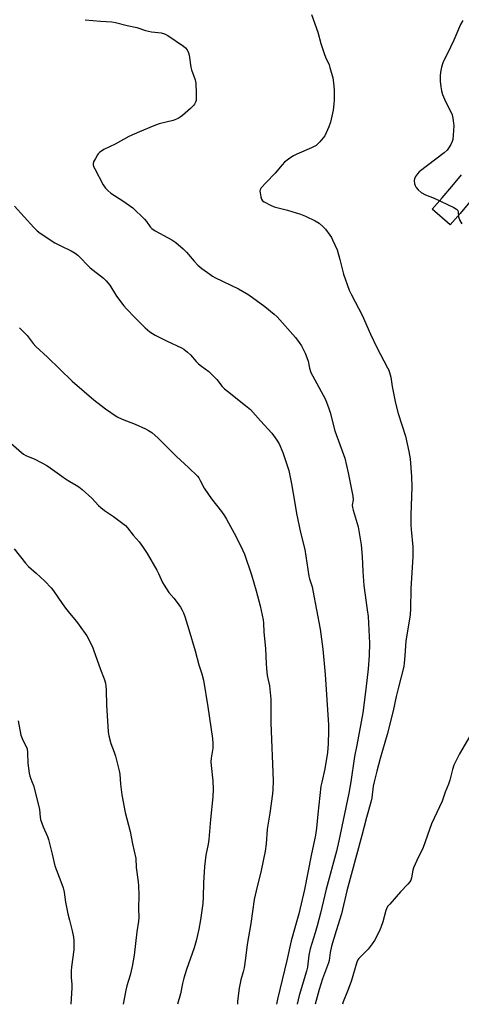
# Model space of a CAD drawing. Units: inches. Extents: x 1189770 to 1195770, y 545456 to 549457.
# Drawn here: x 1194650 to 1194846, y 545456 to 545893 of the extents above; entities that cross this region are included whole.
import ezdxf

# ---------------------------------------------------------------- set-up
doc = ezdxf.new("R2010")
doc.units = ezdxf.units.IN
doc.header["$MEASUREMENT"] = 0
doc.layers.add('TRANS-Road', color=130, linetype='Continuous')
doc.layers.add('Undefined', color=1, linetype='Continuous')

msp = doc.modelspace()

# ---------------------------------------------------------------- linework, layer by layer
at = {"layer": 'TRANS-Road'}
msp.add_lwpolyline([(1194849.73, 545811.98), (1194845.33, 545806.8), (1194840.92, 545801.73), (1194833, 545808.62), (1194837.37, 545813.65), (1194841.68, 545818.73), (1194845.94, 545823.86)], dxfattribs=at)
at = {"layer": 'Undefined'}
for points, elevation in [([(1194679.17, 545892.62), (1194685.99, 545891.95), (1194690.9, 545891.66), (1194692.64, 545891.35), (1194697.75, 545890.04), (1194702.07, 545889.08), (1194705.87, 545887.89), (1194707.18, 545887.55), (1194708.57, 545887.3), (1194712.9, 545886.74), (1194714.29, 545886.42), (1194715.83, 545885.57), (1194722.75, 545880.94), (1194723.66, 545880.21), (1194724.34, 545879.29), (1194724.95, 545877.96), (1194725.31, 545876.83), (1194726.02, 545871.52), (1194726.24, 545870.35), (1194727.86, 545865.92), (1194728.21, 545864.46), (1194728.42, 545859.98), (1194728.42, 545857.36), (1194728.33, 545856.8), (1194728.07, 545856.01), (1194727.64, 545855.26), (1194727.11, 545854.56), (1194725.86, 545853.28), (1194722.25, 545850.19), (1194721.32, 545849.46), (1194720.31, 545848.87), (1194718.13, 545847.97), (1194711.97, 545846.53), (1194709.55, 545845.64), (1194703.24, 545842.98), (1194698.52, 545840.86), (1194692.38, 545837.51), (1194687.4, 545835.09), (1194685.53, 545833.74), (1194684.91, 545833.14), (1194684.56, 545832.69), (1194683.67, 545831.18), (1194682.88, 545829.63), (1194682.63, 545828.85), (1194682.63, 545828.33), (1194682.88, 545827.55), (1194683.39, 545826.5), (1194687.15, 545819.42), (1194688.12, 545817.96), (1194689.17, 545816.94), (1194690.54, 545815.83), (1194695.89, 545812.4), (1194698.81, 545810.34), (1194700.22, 545809.25), (1194705.51, 545804.18), (1194706.27, 545803.28), (1194707.98, 545800.88), (1194708.72, 545800.06), (1194710.16, 545799.09), (1194717.6, 545795.06), (1194719.31, 545793.97), (1194722.63, 545791.07), (1194724.12, 545789.67), (1194727.4, 545785.68), (1194729.16, 545783.85), (1194730.89, 545782.4), (1194734.44, 545779.84), (1194735.65, 545779.03), (1194736.66, 545778.47), (1194747.16, 545773.32), (1194751.66, 545770.78), (1194758.85, 545765.53), (1194762.93, 545762.19), (1194764.24, 545761), (1194772.32, 545751.85), (1194774.05, 545749.59), (1194774.99, 545748.17), (1194776.65, 545744.82), (1194777.47, 545742.98), (1194777.95, 545741.39), (1194778.59, 545738.29), (1194779.24, 545736.39), (1194782.68, 545729.76), (1194785.65, 545724.3), (1194787.19, 545720.42), (1194787.78, 545718.59), (1194789.82, 545710.49), (1194793.72, 545700.05), (1194794.26, 545698.37), (1194795.77, 545691.92), (1194797.84, 545681.61), (1194798.01, 545679.87), (1194797.57, 545677.62), (1194797.6, 545676.59), (1194797.91, 545675.27), (1194800.1, 545667.96), (1194801.42, 545659.98), (1194801.92, 545654.8), (1194802.21, 545648.2), (1194802.61, 545642.03), (1194804.18, 545631.13), (1194804.53, 545628.28), (1194805.16, 545616.36), (1194805.04, 545610.98), (1194804.55, 545605.09), (1194803.59, 545596.08), (1194802.16, 545585.49), (1194799.64, 545571.27), (1194798.59, 545566.27), (1194796.9, 545555.03), (1194796.01, 545549.98), (1194791.59, 545528.8), (1194790.5, 545524.3), (1194785.94, 545507.37), (1194783.42, 545496.77), (1194782, 545491.15), (1194781.16, 545488.17), (1194778.89, 545480.94), (1194778.31, 545478.21), (1194777.66, 545472.95), (1194777.3, 545471.06), (1194773.97, 545460.36), (1194773.08, 545456.44)], 400), ([(1194779.46, 545894.84), (1194782.25, 545887.06), (1194783.6, 545882.11), (1194785.1, 545877.61), (1194785.72, 545875.95), (1194787.27, 545872.55), (1194787.65, 545871.45), (1194788.89, 545866.93), (1194789.25, 545864.58), (1194789.5, 545861.32), (1194789.48, 545857.22), (1194789.39, 545855.24), (1194789.06, 545852.46), (1194787.94, 545847.26), (1194787.11, 545845.1), (1194785.32, 545841.15), (1194784.66, 545840.21), (1194783.15, 545838.47), (1194782.14, 545837.45), (1194781.47, 545836.94), (1194779.49, 545835.87), (1194773.01, 545833.05), (1194771.5, 545832.33), (1194769.85, 545831.26), (1194767.55, 545829.43), (1194766.54, 545828.38), (1194763.33, 545824.62), (1194759.36, 545820.52), (1194757.2, 545818.15), (1194756.67, 545817.22), (1194756.6, 545816.7), (1194756.66, 545815.87), (1194756.98, 545814.16), (1194757.31, 545813.08), (1194757.76, 545812.42), (1194758.43, 545811.93), (1194761.33, 545810.46), (1194762.95, 545809.74), (1194768.8, 545808.25), (1194774.61, 545806.45), (1194776.79, 545805.53), (1194781.1, 545803.53), (1194782.84, 545802.41), (1194784.67, 545800.89), (1194785.63, 545799.76), (1194787.6, 545797.12), (1194788.27, 545796.14), (1194788.83, 545795.12), (1194790.8, 545790.6), (1194792.06, 545786.36), (1194793.71, 545779.81), (1194796.17, 545772.76), (1194797.17, 545770.73), (1194801.95, 545761.66), (1194805.67, 545753.32), (1194808.49, 545747.35), (1194813.23, 545738.45), (1194813.72, 545737.42), (1194814.12, 545736.32), (1194814.61, 545734.3), (1194815.22, 545730.18), (1194816.7, 545722.68), (1194817.93, 545718.2), (1194821.11, 545708.12), (1194822.6, 545701.3), (1194823.14, 545698.14), (1194823.77, 545690.22), (1194823.88, 545685.55), (1194823.51, 545673.22), (1194823.5, 545668.8), (1194823.62, 545666.74), (1194824.4, 545659.03), (1194824.43, 545654.76), (1194823.54, 545640.49), (1194823.36, 545631.58), (1194823.23, 545629.08), (1194822.98, 545627.1), (1194821.36, 545617.41), (1194820.89, 545610.74), (1194820.57, 545607.59), (1194820.33, 545606.05), (1194817.98, 545596.86), (1194817.03, 545592.85), (1194815.68, 545586.51), (1194813.02, 545576.02), (1194809.84, 545565.29), (1194808.49, 545559.7), (1194807.24, 545554.96), (1194806.86, 545553.04), (1194806.17, 545547.94), (1194805.78, 545546), (1194803.81, 545539.12), (1194801.79, 545531.17), (1194795.15, 545506.72), (1194792.74, 545496.44), (1194790.36, 545489.05), (1194788.37, 545482.19), (1194787.76, 545479.44), (1194787.25, 545475.87), (1194787.03, 545474.81), (1194784.34, 545467.78), (1194782.92, 545463.01), (1194781.09, 545456.44)], 398), ([(1194846.48, 545892.32), (1194845.49, 545890.53), (1194842.62, 545883.53), (1194841.14, 545880.37), (1194837.73, 545873.49), (1194837.11, 545871.59), (1194836.61, 545869.38), (1194836.51, 545867.67), (1194836.52, 545865.37), (1194836.77, 545862.82), (1194837.05, 545861.14), (1194837.61, 545859.45), (1194838.83, 545856.41), (1194841.5, 545851.23), (1194841.77, 545850.41), (1194842.06, 545849), (1194842.43, 545846.72), (1194842.51, 545845.58), (1194842.26, 545841.52), (1194842.05, 545839.51), (1194841.83, 545838.68), (1194841.24, 545837.39), (1194840.25, 545835.64), (1194839.56, 545834.74), (1194838.22, 545833.61), (1194827.2, 545825.22), (1194826.41, 545824.36), (1194825.6, 545823.15), (1194825.08, 545822.13), (1194824.92, 545821.33), (1194825.19, 545819.94), (1194825.48, 545819.1), (1194825.87, 545818.31), (1194826.8, 545817.17), (1194828.14, 545815.99), (1194829.94, 545815.04), (1194833.82, 545813.51), (1194842.6, 545809.39), (1194843.81, 545808.69), (1194844.3, 545808.11), (1194844.51, 545807.38), (1194844.7, 545805.28), (1194845.27, 545803.68), (1194846.13, 545802.23)], 396), ([(1194647.86, 545810.03), (1194656.46, 545800.5), (1194657.88, 545799.13), (1194659.14, 545798.07), (1194665.67, 545793.78), (1194667.99, 545792.53), (1194672.99, 545790.2), (1194674.71, 545789.13), (1194675.88, 545788.27), (1194681.38, 545782.67), (1194687.22, 545778.06), (1194688.48, 545776.9), (1194690.05, 545774.96), (1194693.06, 545770.13), (1194696.26, 545765.8), (1194697.46, 545764.47), (1194701.2, 545760.63), (1194705.74, 545756.14), (1194707.78, 545754.4), (1194710.24, 545752.84), (1194715.42, 545750.18), (1194721.84, 545747.29), (1194722.84, 545746.68), (1194724.47, 545745.37), (1194725.78, 545744.17), (1194728.39, 545741.16), (1194729.37, 545740.15), (1194730.65, 545739.11), (1194733.97, 545736.75), (1194735.07, 545735.8), (1194737.44, 545733.17), (1194739.89, 545730.16), (1194740.89, 545729.15), (1194742.22, 545728.03), (1194750.24, 545721.77), (1194752.4, 545719.91), (1194756.84, 545714.86), (1194761.91, 545709.42), (1194764.11, 545706.38), (1194765.15, 545704.65), (1194766.82, 545700.9), (1194768.75, 545695.11), (1194769.36, 545692.88), (1194770.63, 545686.95), (1194772.01, 545678.41), (1194772.84, 545673.79), (1194774.56, 545665.46), (1194776.49, 545657.94), (1194778.36, 545646.03), (1194778.62, 545644.92), (1194779.7, 545641.4), (1194780.1, 545639.74), (1194783.29, 545622.67), (1194784.5, 545613.73), (1194785.55, 545602.49), (1194786.98, 545580.17), (1194787.08, 545577.54), (1194786.93, 545571.89), (1194786.52, 545568.02), (1194785.37, 545560.72), (1194783.99, 545554.77), (1194783.67, 545553.07), (1194782.21, 545540.62), (1194781.71, 545534.43), (1194781.24, 545531.33), (1194779.3, 545522.34), (1194776.36, 545507.28), (1194773.81, 545496.45), (1194772.44, 545491.31), (1194770.48, 545484.55), (1194768.61, 545475.8), (1194764.46, 545458.65), (1194764.02, 545456.44)], 402), ([(1194650.08, 545756.05), (1194653.45, 545752.76), (1194656.07, 545749.19), (1194657.31, 545747.86), (1194662.48, 545743.07), (1194673.44, 545732.53), (1194683.05, 545724.28), (1194688.16, 545720.24), (1194693.3, 545716.73), (1194695.53, 545715.63), (1194701.36, 545713.47), (1194705.94, 545711.43), (1194707.19, 545710.69), (1194708.63, 545709.68), (1194711.46, 545707.21), (1194714.74, 545704.04), (1194719.62, 545699.06), (1194724.95, 545694.23), (1194728.94, 545690.35), (1194729.46, 545689.67), (1194730.19, 545688.47), (1194731.95, 545685.13), (1194733.86, 545682.22), (1194735.21, 545680.33), (1194739.54, 545674.77), (1194740.89, 545672.81), (1194741.82, 545671.29), (1194746.14, 545663.56), (1194748.95, 545657.74), (1194749.76, 545655.85), (1194752.82, 545646.65), (1194754.94, 545639.64), (1194756.76, 545633.01), (1194758, 545626.69), (1194758.16, 545625.28), (1194758.41, 545621.31), (1194759.09, 545614.03), (1194759.37, 545607.28), (1194759.53, 545605.26), (1194759.89, 545602.11), (1194760.85, 545597.45), (1194761.44, 545591.65), (1194761.44, 545581.15), (1194762.41, 545555.48), (1194762.32, 545551.65), (1194762.18, 545549.6), (1194760.99, 545541.12), (1194759.85, 545534.01), (1194759.37, 545527.5), (1194758.94, 545524.31), (1194757.23, 545515.72), (1194754.97, 545506.77), (1194754.12, 545502.79), (1194752.64, 545492.3), (1194750.93, 545482.92), (1194750.26, 545476.89), (1194749.6, 545472.58), (1194749.22, 545470.88), (1194748.15, 545467.29), (1194747.43, 545463.6), (1194746.73, 545457.77), (1194746.74, 545456.44)], 404), ([(1194644.99, 545706.11), (1194650.9, 545700.86), (1194651.85, 545700.17), (1194652.88, 545699.59), (1194656.77, 545697.93), (1194662.17, 545695.12), (1194663.65, 545694.14), (1194668.81, 545690.36), (1194670.48, 545689.22), (1194672.42, 545687.97), (1194675.21, 545686.43), (1194676.41, 545685.67), (1194677.75, 545684.55), (1194682.05, 545680.59), (1194685.06, 545677.44), (1194686.12, 545676.46), (1194687.72, 545675.22), (1194691.66, 545672.56), (1194697, 545668.5), (1194697.95, 545667.51), (1194700.43, 545664.3), (1194703.06, 545661.34), (1194704.61, 545659.17), (1194706.58, 545656.17), (1194710.91, 545648.78), (1194711.69, 545647.27), (1194713.47, 545643.36), (1194714.17, 545642.09), (1194716.29, 545638.89), (1194718.43, 545636.33), (1194719.87, 545634.46), (1194721.43, 545632.33), (1194722.15, 545631.1), (1194722.71, 545629.82), (1194723.29, 545628.24), (1194725.11, 545622.47), (1194727.91, 545612.96), (1194729.58, 545606.89), (1194730.92, 545602.79), (1194731.65, 545599.97), (1194733.52, 545588.17), (1194735.6, 545574.2), (1194735.69, 545571.91), (1194735.67, 545569.9), (1194734.97, 545565.5), (1194734.84, 545563.89), (1194734.97, 545562.24), (1194735.8, 545555.4), (1194735.89, 545551.7), (1194735.72, 545548.4), (1194734.7, 545538.3), (1194733.96, 545529.44), (1194733.63, 545527.34), (1194732.65, 545522.52), (1194732.1, 545517.47), (1194731.64, 545510.27), (1194731.48, 545503.9), (1194731.29, 545501.08), (1194730.33, 545493.79), (1194729.59, 545489.76), (1194728.82, 545486.42), (1194728.32, 545484.48), (1194727.39, 545481.41), (1194724.01, 545471.89), (1194722.82, 545468.03), (1194722.23, 545465.58), (1194721.33, 545461.14), (1194720.05, 545456.44)], 406), ([(1194647.71, 545658.27), (1194652.68, 545651.8), (1194654.06, 545650.43), (1194657.48, 545647.48), (1194661.29, 545643.82), (1194664.1, 545640.92), (1194665.17, 545639.53), (1194668.9, 545634.04), (1194670.42, 545631.96), (1194672.17, 545629.69), (1194675.28, 545626.05), (1194676.53, 545624.41), (1194679.9, 545619.6), (1194682.36, 545614.73), (1194682.89, 545613.4), (1194685.92, 545604.77), (1194687.6, 545600.62), (1194688.15, 545598.64), (1194688.34, 545597.51), (1194688.47, 545595.55), (1194688.67, 545589.01), (1194689.02, 545582.08), (1194689.41, 545577.16), (1194689.61, 545575.43), (1194690.55, 545571.94), (1194691.98, 545568.11), (1194692.58, 545566.29), (1194694.21, 545559.82), (1194694.46, 545558.37), (1194694.87, 545553.91), (1194695.43, 545549.29), (1194696.83, 545541.45), (1194699.09, 545533), (1194700.11, 545527.48), (1194701.61, 545521.06), (1194701.68, 545517.09), (1194702.61, 545510.63), (1194702.76, 545508.9), (1194702.91, 545504.83), (1194702.78, 545498.81), (1194702.89, 545494.88), (1194702.76, 545493.32), (1194702.07, 545488.49), (1194700.88, 545478.17), (1194700.04, 545473.21), (1194699.6, 545471.23), (1194699.09, 545469.27), (1194697.63, 545464.67), (1194697.12, 545462.75), (1194695.96, 545456.44)], 408), ([(1194649.51, 545581.94), (1194650.7, 545575.66), (1194651.54, 545573.47), (1194652.96, 545570.71), (1194653.39, 545569.61), (1194653.59, 545567.93), (1194653.68, 545563.2), (1194654.27, 545558.82), (1194654.63, 545557.44), (1194655.57, 545555.18), (1194656.2, 545553.38), (1194658.53, 545544.72), (1194658.93, 545542.77), (1194659.17, 545539.4), (1194659.36, 545538.33), (1194660.5, 545535.01), (1194662.4, 545530.84), (1194662.92, 545529.5), (1194664.55, 545522.94), (1194665.73, 545517.76), (1194666.43, 545515.82), (1194668.87, 545509.64), (1194669.39, 545508.02), (1194669.78, 545506.05), (1194670.48, 545501.66), (1194671.49, 545496.48), (1194672.13, 545493.73), (1194673.4, 545489.02), (1194674, 545486.19), (1194674.19, 545484.5), (1194674.15, 545480.53), (1194673.14, 545473.02), (1194672.98, 545471.27), (1194672.92, 545468.35), (1194673.27, 545465.23), (1194673.27, 545463.77), (1194672.74, 545456.45)], 410), ([(1194849.61, 545575.15), (1194845.07, 545567.33), (1194842.54, 545562.37), (1194841.93, 545560.42), (1194840.78, 545555.66), (1194840.21, 545554.02), (1194838.76, 545550.47), (1194837.43, 545546.44), (1194832.67, 545536.42), (1194829.01, 545525.84), (1194826.11, 545520.09), (1194824.66, 545516.92), (1194824.36, 545515.85), (1194823.84, 545512.52), (1194823.5, 545511.41), (1194823.09, 545510.71), (1194822.23, 545509.63), (1194818.94, 545506.19), (1194814.13, 545500.86), (1194813.2, 545499.69), (1194812.68, 545498.73), (1194812.39, 545497.93), (1194811.08, 545492.93), (1194810.25, 545490.52), (1194809.45, 545488.67), (1194807.37, 545484.7), (1194806.41, 545483.2), (1194804.6, 545480.86), (1194800.42, 545476.8), (1194799.99, 545476.16), (1194799.54, 545475.14), (1194797.03, 545466.57), (1194795.41, 545462.19), (1194793.54, 545457.52), (1194793.17, 545456.43)], 396)]:
    msp.add_lwpolyline(points, dxfattribs=dict(at, elevation=elevation))

doc.saveas('drawing.dxf')
